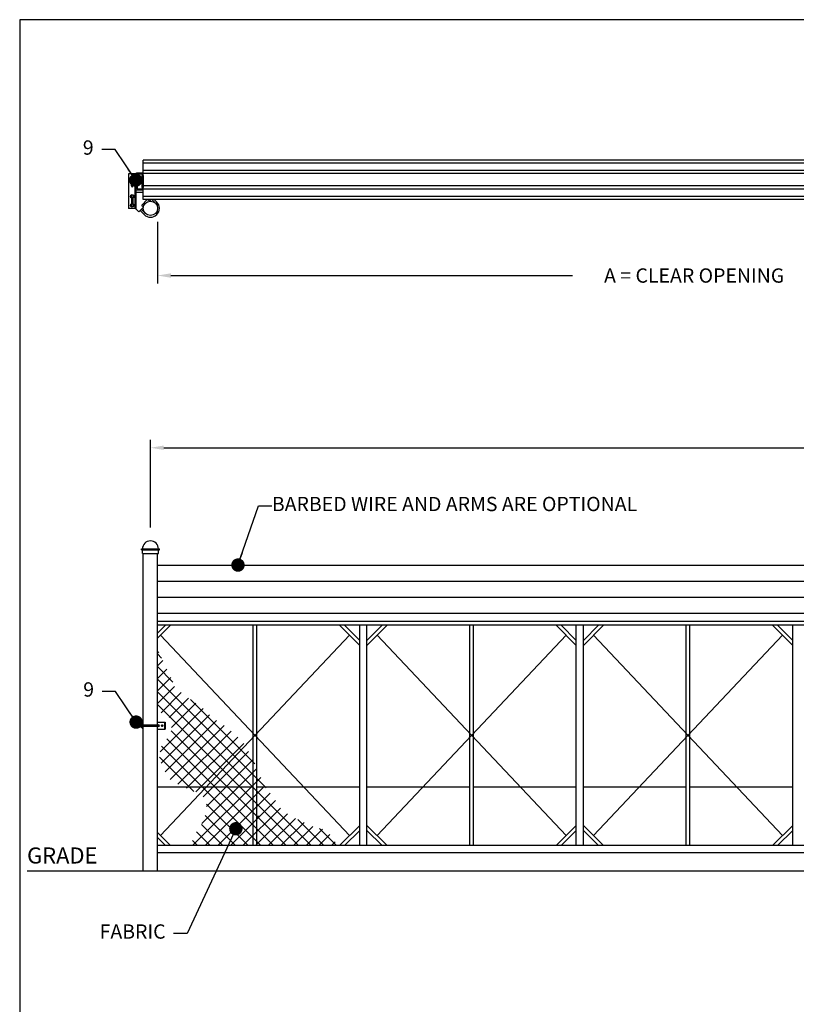
# Model space of a CAD drawing. Units: inches. Extents: x 0 to 864, y -141 to 435.
# Drawn here: x 0 to 217, y 160 to 435 of the extents above; entities that cross this region are included whole.
import ezdxf

# ---------------------------------------------------------------- set-up
doc = ezdxf.new("R2010")
doc.units = ezdxf.units.IN
doc.header["$LTSCALE"] = 24
doc.header["$MEASUREMENT"] = 0
doc.header["$PDMODE"] = 3
for name, color, linetype in [('DIMENSIONS', 4, 'Continuous'), ('FABRIC', 31, 'Continuous'), ('FRAME', 201, 'Continuous'), ('GRADE', 3, 'Continuous'), ('HARDWARE', 10, 'Continuous'), ('OPERATOR', 234, 'Continuous'), ('OPERATOR_BASE', 80, 'Continuous'), ('POST', 9, 'Continuous'), ('TEXT', 2, 'Continuous'), ('TITLE', 61, 'Continuous')]:
    doc.layers.add(name, color=color, linetype=linetype)
doc.styles.add('DIMENSIONS', font='simplex.shx', dxfattribs={"height": 4})
doc.styles.add('TEXT', font='simplex.shx', dxfattribs={"height": 4})
doc.dimstyles.new('DIMENSIONS', dxfattribs={"dimscale": 48, "dimtxt": 0.078125, "dimasz": 0.078125, "dimexe": 0.046875, "dimexo": 0.078125, "dimgap": 0.046875, "dimtad": 0, "dimdec": 4, "dimzin": 3, "dimdsep": 46, "dimlunit": 4, "dimtxsty": 'DIMENSIONS', "dimcen": 0.046875, "dimadec": 0, "dimazin": 0, "dimtfac": 2.3, "dimtdec": 4, "dimtofl": 0, "dimtmove": 0, "dimatfit": 0, "dimfxl": 1, "dimfrac": 2, "dimtolj": 1, "dimtzin": 3, "dimarcsym": 0})
doc.dimstyles.new('TEXT', dxfattribs={"dimscale": 48, "dimtxt": 0.078125, "dimasz": 0.078125, "dimexe": 0.046875, "dimexo": 0.078125, "dimgap": 0.046875, "dimtad": 0, "dimtih": 1, "dimtoh": 1, "dimdec": 4, "dimzin": 3, "dimdsep": 46, "dimlunit": 4, "dimtxsty": 'TEXT', "dimcen": 0.046875, "dimadec": 0, "dimazin": 0, "dimtfac": 2.3, "dimtdec": 4, "dimtofl": 0, "dimtmove": 0, "dimatfit": 0, "dimldrblk": 'DOT', "dimfxl": 1, "dimfrac": 2, "dimtolj": 1, "dimtzin": 3, "dimarcsym": 0})

# ---------------------------------------------------------------- blocks, each defined once
blk = doc.blocks.new('*D1')
at = {"layer": 'DEFPOINTS', "color": 0}
for p in [(521.25, 315.43), (36.58, 289.36), (521.25, 284.61)]:
    blk.add_point(p, dxfattribs=at)
at = {"layer": 'DIMENSIONS', "color": 0, "lineweight": -2}
for p, q in [((36.58, 293.11), (36.58, 317.68)), ((521.25, 288.36), (521.25, 317.68)), ((40.33, 315.43), (233.62, 315.43)), ((517.5, 315.43), (324.21, 315.43))]:
    blk.add_line(p, q, dxfattribs=at)
at = {"layer": 'DIMENSIONS', "color": 0}
for points in [[(40.33, 316.06), (40.33, 314.81), (36.58, 315.43)], [(517.5, 316.06), (517.5, 314.81), (521.25, 315.43)]]:
    blk.add_solid(points, dxfattribs=at)
at = {"layer": 'DIMENSIONS', "color": 0, "insert": (278.92, 315.43), "char_height": 4, "attachment_point": 5, "style": 'DIMENSIONS'}
blk.add_mtext('\\A1;C = OVERALL GATE LENGTH', dxfattribs=at)
blk = doc.blocks.new('_Dot')
at = {"color": 0, "linetype": 'ByBlock', "lineweight": -2}
blk.add_line((-0.5, 0), (-1, 0), dxfattribs=at)
at = {"color": 0, "linetype": 'ByBlock', "const_width": 0.5}
blk.add_lwpolyline([(-0.25, 0, 1), (0.25, 0, 1)], format="xyb", close=True, dxfattribs=at)
blk = doc.blocks.new('*D34')
at = {"layer": 'DEFPOINTS', "color": 0}
for p in [(38.58, 382.41), (338.92, 382.41), (338.92, 363.61)]:
    blk.add_point(p, dxfattribs=at)
at = {"layer": 'DIMENSIONS', "color": 0, "lineweight": -2}
for p, q in [((38.58, 378.66), (38.58, 361.36)), ((338.92, 378.66), (338.92, 361.36)), ((42.33, 363.61), (154.69, 363.61)), ((335.17, 363.61), (222.81, 363.61))]:
    blk.add_line(p, q, dxfattribs=at)
at = {"layer": 'DIMENSIONS', "color": 0}
for points in [[(42.33, 364.24), (42.33, 362.99), (38.58, 363.61)], [(335.17, 364.24), (335.17, 362.99), (338.92, 363.61)]]:
    blk.add_solid(points, dxfattribs=at)
at = {"layer": 'DIMENSIONS', "color": 0, "insert": (188.75, 363.61), "char_height": 4, "attachment_point": 5, "style": 'DIMENSIONS'}
blk.add_mtext('\\A1;A = CLEAR OPENING', dxfattribs=at)
blk = doc.blocks.new('T')
at = {"layer": 'FABRIC'}
for p, q in [((38.58, 257.99), (38.9, 258.31)), ((39.71, 256.61), (38.58, 257.74)), ((38.58, 254.45), (40.04, 255.91)), ((42.9, 249.88), (38.58, 254.2)), ((38.58, 250.92), (41.18, 253.51)), ((38.58, 247.38), (42.32, 251.11)), ((68.95, 220.3), (38.58, 250.67)), ((38.58, 243.84), (43.35, 248.62)), ((81.6, 204.11), (38.58, 247.13)), ((39.57, 241.29), (45.21, 246.94)), ((41.79, 239.98), (47.22, 245.41)), ((78.07, 204.11), (38.58, 243.59)), ((39.27, 230.39), (51.36, 242.48)), ((42.53, 237.19), (49.3, 243.96)), ((65.76, 227.03), (47.77, 245.01)), ((39.57, 227.16), (53.13, 240.71)), ((40.72, 224.77), (55.09, 239.14)), ((42.07, 222.58), (57.21, 237.72)), ((74.53, 204.11), (42.43, 236.21)), ((44.3, 221.28), (59.14, 236.12)), ((46.72, 220.16), (61.04, 234.48)), ((67.46, 204.11), (39.64, 231.94)), ((71, 204.11), (41.15, 233.95)), ((49.25, 219.16), (62.75, 232.66)), ((48.73, 219.3), (39.13, 228.91)), ((51.37, 217.74), (64.05, 230.42)), ((52.24, 215.08), (65.28, 228.11)), ((48.35, 204.11), (67.45, 223.21)), ((51, 210.3), (66.36, 225.66)), ((51.88, 204.11), (68.57, 220.8)), ((55.42, 204.11), (70.09, 218.78)), ((63.93, 204.11), (52.29, 215.75)), ((58.95, 204.11), (71.55, 216.71)), ((60.39, 204.11), (51.91, 212.59)), ((62.49, 204.11), (73.01, 214.63)), ((66.02, 204.11), (74.92, 213.01)), ((56.85, 204.11), (50.89, 210.07)), ((69.56, 204.11), (77.17, 211.72)), ((73.1, 204.11), (79.58, 210.6)), ((76.63, 204.11), (81.99, 209.47)), ((85.14, 204.11), (77.84, 211.41)), ((53.32, 204.11), (49.48, 207.95)), ((80.17, 204.11), (84.73, 208.68)), ((83.7, 204.11), (86.82, 207.23)), ((88.66, 204.12), (83.86, 208.92)), ((49.78, 204.11), (48.35, 205.55)), ((87.24, 204.11), (88.28, 205.15))]:
    blk.add_line(p, q, dxfattribs=at)

msp = doc.modelspace()

# ---------------------------------------------------------------- linework, layer by layer
at = {"layer": 'FRAME'}
for p, q in [((521.25039, 395.91551), (34.58372, 395.91551)), ((34.58372, 384.91516), (34.58372, 395.91551)), ((521.25039, 395.07666), (34.58372, 395.07666)), ((521.25039, 393.01331), (34.58372, 393.01331)), ((521.25039, 392.16551), (34.58372, 392.16551)), ((521.25039, 388.66516), (34.58372, 388.66516)), ((521.25039, 387.81736), (34.58372, 387.81736)), ((521.25039, 385.75401), (34.58372, 385.75401)), ((521.25039, 384.91516), (34.58372, 384.91516)), ((38.58372, 269.11041), (338.91706, 269.11041)), ((338.91706, 266.79841), (38.58372, 266.79841)), ((338.91706, 265.78402), (38.58372, 265.78402)), ((40.82636, 265.78402), (38.58372, 263.54138)), ((42.24058, 265.78402), (38.58372, 262.12716)), ((65.37539, 204.11041), (65.37539, 265.78402)), ((66.37539, 204.11041), (66.37539, 265.78402)), ((89.5102, 265.78402), (95.16706, 260.12716)), ((90.92441, 265.78402), (95.16706, 261.54138)), ((95.16706, 204.11041), (95.16706, 265.78402)), ((95.16706, 204.11041), (95.16706, 265.78402)), ((97.16706, 204.11041), (97.16706, 265.78402)), ((97.16706, 204.11041), (97.16706, 265.78402)), ((101.4097, 265.78402), (97.16706, 261.54138)), ((102.82391, 265.78402), (97.16706, 260.12716)), ((125.95872, 204.11041), (125.95872, 265.78402)), ((126.95872, 204.11041), (126.95872, 265.78402)), ((150.09353, 265.78402), (155.75039, 260.12716)), ((151.50775, 265.78402), (155.75039, 261.54138)), ((155.75039, 204.11041), (155.75039, 265.78402)), ((155.75039, 204.11041), (155.75039, 265.78402)), ((157.75039, 204.11041), (157.75039, 265.78402)), ((157.75039, 204.11041), (157.75039, 265.78402)), ((161.99303, 265.78402), (157.75039, 261.54138)), ((163.40724, 265.78402), (157.75039, 260.12716)), ((186.54206, 204.11041), (186.54206, 265.78402)), ((187.54206, 204.11041), (187.54206, 265.78402)), ((210.67687, 265.78402), (216.33372, 260.12716)), ((212.09108, 265.78402), (216.33372, 261.54138)), ((216.33372, 204.11041), (216.33372, 265.78402)), ((216.33372, 204.11041), (216.33372, 265.78402)), ((89.5102, 204.11041), (95.16706, 209.76727)), ((102.82391, 204.11041), (97.16706, 209.76727)), ((150.09353, 204.11041), (155.75039, 209.76727)), ((163.40724, 204.11041), (157.75039, 209.76727)), ((210.67687, 204.11041), (216.33372, 209.76727)), ((42.24058, 204.11041), (38.58372, 207.76727)), ((90.92441, 204.11041), (95.16706, 208.35305)), ((101.4097, 204.11041), (97.16706, 208.35305)), ((151.50775, 204.11041), (155.75039, 208.35305)), ((161.99303, 204.11041), (157.75039, 208.35305)), ((212.09108, 204.11041), (216.33372, 208.35305)), ((40.82636, 204.11041), (38.58372, 206.35305)), ((337.91706, 204.11041), (38.58372, 204.11041)), ((337.91706, 202.11041), (38.58372, 202.11041))]:
    msp.add_line(p, q, dxfattribs=at)
at = {"layer": 'GRADE'}
msp.add_line((2.06507, 197.11041), (546.40294, 197.11041), dxfattribs=at)
at = {"layer": 'HARDWARE'}
for p, q in [((30.47024, 392.08636), (30.47024, 382.32595)), ((32.47024, 392.08636), (30.47024, 392.08636)), ((31.25149, 388.66576), (31.25149, 391.16576)), ((31.68899, 388.66576), (31.68899, 391.16576)), ((32.22024, 391.16516), (32.15774, 391.16516)), ((32.15774, 390.16516), (32.15774, 391.16516)), ((32.22024, 392.08636), (32.22024, 382.32595)), ((32.47024, 392.08636), (32.47024, 382.32595)), ((31.22024, 390.79029), (31.28274, 390.85279)), ((31.22024, 390.54003), (31.22024, 390.79029)), ((31.22024, 390.54003), (31.28274, 390.47753)), ((31.22024, 389.29029), (31.28274, 389.35279)), ((31.22024, 389.29029), (31.22024, 389.04003)), ((31.22024, 389.04003), (31.28274, 388.97753)), ((31.84524, 390.85279), (31.28274, 390.85279)), ((31.28274, 390.54003), (31.28274, 390.79029)), ((31.84524, 390.47753), (31.28274, 390.47753)), ((31.84524, 389.35279), (31.28274, 389.35279)), ((31.28274, 389.29029), (31.28274, 389.04003)), ((31.84524, 388.97753), (31.28274, 388.97753)), ((31.34524, 390.47753), (31.34524, 390.85279)), ((31.34524, 389.35279), (31.34524, 388.97753)), ((31.40774, 390.54003), (31.40774, 390.79029)), ((31.40774, 389.29029), (31.40774, 389.04003)), ((31.47024, 390.47753), (31.47024, 390.85279)), ((31.47024, 389.35279), (31.47024, 388.97753)), ((31.53274, 390.54003), (31.53274, 390.79029)), ((31.53274, 389.29029), (31.53274, 389.04003)), ((31.59524, 390.47753), (31.59524, 390.85279)), ((31.59524, 389.35279), (31.59524, 388.97753)), ((31.65774, 390.54003), (31.65774, 390.79029)), ((31.65774, 389.29029), (31.65774, 389.04003)), ((31.72024, 390.47753), (31.72024, 390.85279)), ((31.72024, 389.35279), (31.72024, 388.97753)), ((31.78274, 390.54003), (31.78274, 390.79029)), ((31.78274, 389.29029), (31.78274, 389.04003)), ((31.84524, 390.42159), (31.84524, 390.90873)), ((31.84524, 389.40873), (31.84524, 388.92159)), ((31.90774, 390.98992), (32.09524, 390.98992)), ((31.90774, 390.82754), (32.09524, 390.82754)), ((31.90774, 390.50278), (32.09524, 390.50278)), ((31.90774, 390.3404), (32.09524, 390.3404)), ((31.90774, 389.48992), (32.09524, 389.48992)), ((31.90774, 389.32754), (32.09524, 389.32754)), ((31.90774, 389.00278), (32.09524, 389.00278)), ((31.90774, 388.8404), (32.09524, 388.8404)), ((32.09524, 390.3404), (32.09524, 390.98992)), ((32.15774, 390.97766), (32.09524, 390.97766)), ((32.15774, 390.35266), (32.09524, 390.35266)), ((32.09524, 389.48992), (32.09524, 388.8404)), ((32.15774, 389.47766), (32.09524, 389.47766)), ((32.15774, 388.85266), (32.09524, 388.85266)), ((32.22024, 390.16516), (32.15774, 390.16516)), ((32.22024, 389.66516), (32.15774, 389.66516)), ((32.15774, 389.66516), (32.15774, 388.66516)), ((32.22024, 388.66516), (32.15774, 388.66516)), ((32.84524, 391.04016), (32.8867, 391.04016)), ((32.84524, 390.29016), (32.8867, 390.29016)), ((32.84524, 389.54016), (32.8867, 389.54016)), ((32.84524, 388.79016), (32.8867, 388.79016)), ((32.8867, 390.29016), (32.8867, 391.04016)), ((32.8867, 389.54016), (32.8867, 388.79016)), ((34.58372, 386.82595), (32.47024, 386.82595)), ((31.25149, 385.29695), (31.25149, 383.69616)), ((31.68899, 385.29695), (31.68899, 383.69616)), ((34.25253, 383.42002), (35.57836, 384.74585)), ((34.60609, 382.71292), (34.25253, 383.06647)), ((36.28547, 384.3923), (35.93191, 384.74585)), ((36.28547, 384.3923), (36.80833, 384.91516)), ((37.99794, 383.82887), (36.85999, 384.96682)), ((38.35149, 384.18243), (37.61876, 384.91516)), ((32.47024, 382.32595), (30.47024, 382.32595)), ((32.57624, 382.1795), (33.32446, 381.43129)), ((33.32446, 381.43129), (34.60609, 382.71292)), ((34.81596, 380.64689), (33.67801, 381.78484)), ((35.16951, 381.00045), (34.03156, 382.13839)), ((38.58372, 282.61041), (338.91706, 282.61041)), ((38.58372, 278.11041), (338.91706, 278.11041)), ((38.58372, 273.61041), (338.91706, 273.61041)), ((32.58428, 238.67429), (34.58372, 238.67429)), ((32.83428, 238.42429), (34.08428, 238.42429)), ((33.64678, 237.92429), (33.58428, 237.86179)), ((33.58428, 237.86179), (33.58428, 237.48653)), ((33.58428, 237.48653), (33.64678, 237.42403)), ((33.89678, 237.92429), (33.64678, 237.92429)), ((33.64678, 237.92429), (33.64678, 237.42403)), ((33.89678, 237.42403), (33.64678, 237.42403)), ((33.70928, 237.86179), (33.70928, 237.48653)), ((33.77178, 237.92429), (33.77178, 237.42403)), ((33.83428, 237.86179), (33.83428, 237.48653)), ((33.89678, 237.99892), (33.89678, 237.3494)), ((33.98428, 238.10718), (34.33428, 238.10718)), ((34.33428, 237.89067), (33.98428, 237.89067)), ((34.33428, 237.45766), (33.98428, 237.45766)), ((33.98428, 237.24115), (34.33428, 237.24115)), ((34.33428, 236.92429), (34.33428, 238.17429)), ((34.58372, 237.92429), (38.83428, 237.92429)), ((38.83428, 237.42429), (34.58372, 237.42429)), ((38.58483, 238.67429), (40.66533, 238.67429)), ((40.48855, 238.67429), (40.48855, 236.67429)), ((40.66533, 238.67429), (40.66533, 236.67429)), ((38.58483, 236.67429), (40.66533, 236.67429))]:
    msp.add_line(p, q, dxfattribs=at)
for points in [[(34.58372, 387.47766), (32.78274, 387.47766, -0.414213562), (32.47024, 387.79016), (32.47024, 392.04016, -0.414213562), (32.78274, 392.35266), (34.58372, 392.35266)], [(34.58372, 387.97766), (34.55863, 387.97766, -0.414213562), (34.30863, 388.22766), (34.30863, 391.60266, -0.414213562), (34.55863, 391.85266), (34.58372, 391.85266)], [(39.95822, 237.49519, -0.04718243), (39.93724, 237.51961, -0.08282753), (39.90436, 237.58764, -0.071351749), (39.89193, 237.67429, -0.071351749), (39.90436, 237.76095, -0.08282753), (39.93724, 237.82897, -0.04718243), (39.95822, 237.8534, -0.133256151)]]:
    msp.add_lwpolyline(points, format="xyb", dxfattribs=at)
for points in [[(34.58372, 391.97766), (32.84524, 391.97766), (32.84524, 387.85266), (34.58372, 387.85266)], [(34.58372, 391.60266), (34.55863, 391.60266), (34.55863, 388.22766), (34.58372, 388.22766)]]:
    msp.add_lwpolyline(points, dxfattribs=at)
for points in [[(31.47024, 385.42179), (31.75149, 385.58417), (31.75149, 385.90893), (31.47024, 386.07131), (31.18899, 385.90893), (31.18899, 385.58417)], [(31.47024, 382.92179), (31.75149, 383.08417), (31.75149, 383.40893), (31.47024, 383.57131), (31.18899, 383.40893), (31.18899, 383.08417)]]:
    msp.add_lwpolyline(points, close=True, dxfattribs=at)
msp.add_lwpolyline([(39.86983, 237.45554, -0.133256151), (39.81365, 237.47079, -0.10675627), (39.76046, 237.51961, -0.08282753), (39.72758, 237.58764, -0.071351749), (39.71515, 237.67429, -0.071351749), (39.72758, 237.76095, -0.08282753), (39.76046, 237.82897, -0.10675627), (39.81365, 237.8778, -0.133256151), (39.86983, 237.89304, -0.133256151), (39.92601, 237.8778, -0.10675627), (39.97921, 237.82897, -0.08282753), (40.01208, 237.76095, -0.071351749), (40.02451, 237.67429, -0.071351749), (40.01208, 237.58764, -0.08282753), (39.97921, 237.51961, -0.10675627), (39.92601, 237.47079, -0.133256151)], format="xyb", close=True, dxfattribs=at)
for centre in [(31.47024, 385.74655), (31.47024, 383.24655)]:
    msp.add_circle(centre, 0.5, dxfattribs=at)
for centre, radius, start, end in [((31.47024, 391.16576), 0.21875, 0, 180), ((31.47024, 388.66576), 0.21875, 180, 0), ((31.92922, 390.90873), 0.08398, 104.8218211, 255.1781789), ((32.08742, 390.66516), 0.24219, 137.8965511, 222.1034489), ((31.92922, 390.42159), 0.08398, 104.8218211, 255.1781789), ((31.92922, 389.40873), 0.08398, 104.8218211, 255.1781789), ((32.08742, 389.16516), 0.24219, 137.8965511, 222.1034489), ((31.92922, 388.92159), 0.08398, 104.8218211, 255.1781789), ((32.47826, 390.66516), 0.55448, 317.443893, 42.556107), ((32.47826, 389.16516), 0.55448, 317.443893, 42.556107), ((34.42931, 383.24325), 0.25, 135, 225.0000002), ((36.58372, 382.41466), 2.5, 225, 45), ((35.75513, 384.56907), 0.25, 45, 135), ((32.22268, 381.82595), 0.5, 45, 90), ((32.83428, 238.67429), 0.25, 180, 270), ((34.00749, 237.99892), 0.11071, 102.1034489, 257.8965511), ((34.20838, 237.67416), 0.31161, 135.9882814, 224.0117186), ((34.00749, 237.3494), 0.11071, 102.1034489, 257.8965511), ((34.08428, 238.17429), 0.25, 0, 90), ((34.58428, 236.92429), 0.25, 180, 270), ((38.83428, 237.67429), 0.25, 270, 90)]:
    msp.add_arc(centre, radius, start, end, dxfattribs=at)
at = {"layer": 'OPERATOR'}
for p, q in [((38.58372, 220.54791), (65.37539, 220.54791)), ((66.37539, 220.54791), (95.16706, 220.54791)), ((97.16706, 220.54791), (125.95872, 220.54791)), ((126.95872, 220.54791), (155.75039, 220.54791)), ((157.75039, 220.54791), (186.54206, 220.54791)), ((187.54206, 220.54791), (216.33372, 220.54791))]:
    msp.add_line(p, q, dxfattribs=at)
at = {"layer": 'OPERATOR', "lineweight": 0}
msp.add_line((67.25039, 212.36957), (66.37539, 212.36957), dxfattribs=at)
at = {"layer": 'POST'}
for p, q in [((34.08372, 287.11041), (39.08372, 287.11041)), ((34.08372, 286.86041), (34.08372, 287.11041)), ((34.08372, 286.86041), (39.08372, 286.86041)), ((34.33372, 285.86041), (34.33372, 286.86041)), ((38.83372, 285.86041), (38.83372, 286.86041)), ((39.08372, 286.86041), (39.08372, 287.11041)), ((34.33372, 285.86041), (38.83372, 285.86041)), ((34.58372, 197.11041), (34.58372, 285.86041)), ((38.58372, 263.74273), (38.58372, 285.86041)), ((38.58372, 206.06931), (38.58372, 263.74273)), ((39.41215, 262.95559), (92.33863, 206.93884)), ((39.41215, 206.93884), (92.33863, 262.95559)), ((99.99548, 262.95559), (152.92196, 206.93884)), ((99.99548, 206.93884), (152.92196, 262.95559)), ((160.57882, 262.95559), (213.50529, 206.93884)), ((160.57882, 206.93884), (213.50529, 262.95559)), ((38.58372, 197.11041), (38.58372, 206.06931))]:
    msp.add_line(p, q, dxfattribs=at)
msp.add_circle((36.58372, 382.41466), 2, dxfattribs=at)
msp.add_arc((36.58372, 287.11041), 2.25, 0, 180, dxfattribs=at)
at = {"layer": 'TITLE'}
msp.add_lwpolyline([(0, -140.81214), (864, -140.81214), (864, 435.18786), (0, 435.18786)], close=True, dxfattribs=at)

# ---------------------------------------------------------------- block references
at = {"layer": 'OPERATOR_BASE'}
msp.add_blockref('T', (0, 0), dxfattribs=at)

# ---------------------------------------------------------------- texts
at = {"layer": 'TEXT', "style": 'TEXT'}
msp.add_text('GRADE', height=4.5, dxfattribs=at).set_placement((2.06507, 199.11041))
at = {"layer": 'TEXT', "char_height": 4, "style": 'TEXT'}
for s, insert, attachment_point in [('9', (20.69639, 398.90232), 6), ('BARBED WIRE AND ARMS ARE OPTIONAL', (70.57149, 299.17465), 4), ('9', (20.81043, 247.28171), 6), ('FABRIC', (40.82703, 179.56619), 6)]:
    msp.add_mtext(s, dxfattribs=dict(at, insert=insert, attachment_point=attachment_point))

# ---------------------------------------------------------------- dimensions: what is measured, and where the dimension line sits
at = {"layer": 'DIMENSIONS'}
for base, p1, p2, text, picture, middle in [((338.91706, 363.6101), (38.58372, 382.41466), (338.91706, 382.41466), 'A = CLEAR OPENING', '*D34', (188.75039, 363.6101)), ((521.25039, 315.43365), (36.58372, 289.36041), (521.25039, 284.61041), 'C = OVERALL GATE LENGTH', '*D1', (278.91706, 315.43365))]:
    dim = msp.add_linear_dim(base=base, p1=p1, p2=p2, text=text, dimstyle='DIMENSIONS', dxfattribs=at)
    dim.commit()
    dim.dimension.update_dxf_attribs({"geometry": picture, "text_midpoint": middle})

# ---------------------------------------------------------------- leaders
at = {"layer": 'TEXT', "annotation_type": 0, "has_hookline": 1}
for points, hookline_direction, text_width in [([(32.47024, 390.2949), (26.69639, 398.90232), (22.94639, 398.90232)], 1, 2.47619), ([(61.09019, 282.61041), (66.82149, 299.17465), (70.57149, 299.17465)], 0, 124.38095), ([(32.58428, 238.67429), (26.81043, 247.28171), (23.06043, 247.28171)], 1, 2.47619), ([(60.49323, 208.83053), (46.82703, 179.55633), (43.07703, 179.55633)], 1, 20)]:
    msp.add_leader(points, dimstyle='TEXT', override={"dimgap": 0.046875, "dimtad": 0}, dxfattribs=dict(at, hookline_direction=hookline_direction, text_width=text_width))

doc.saveas('drawing.dxf')
